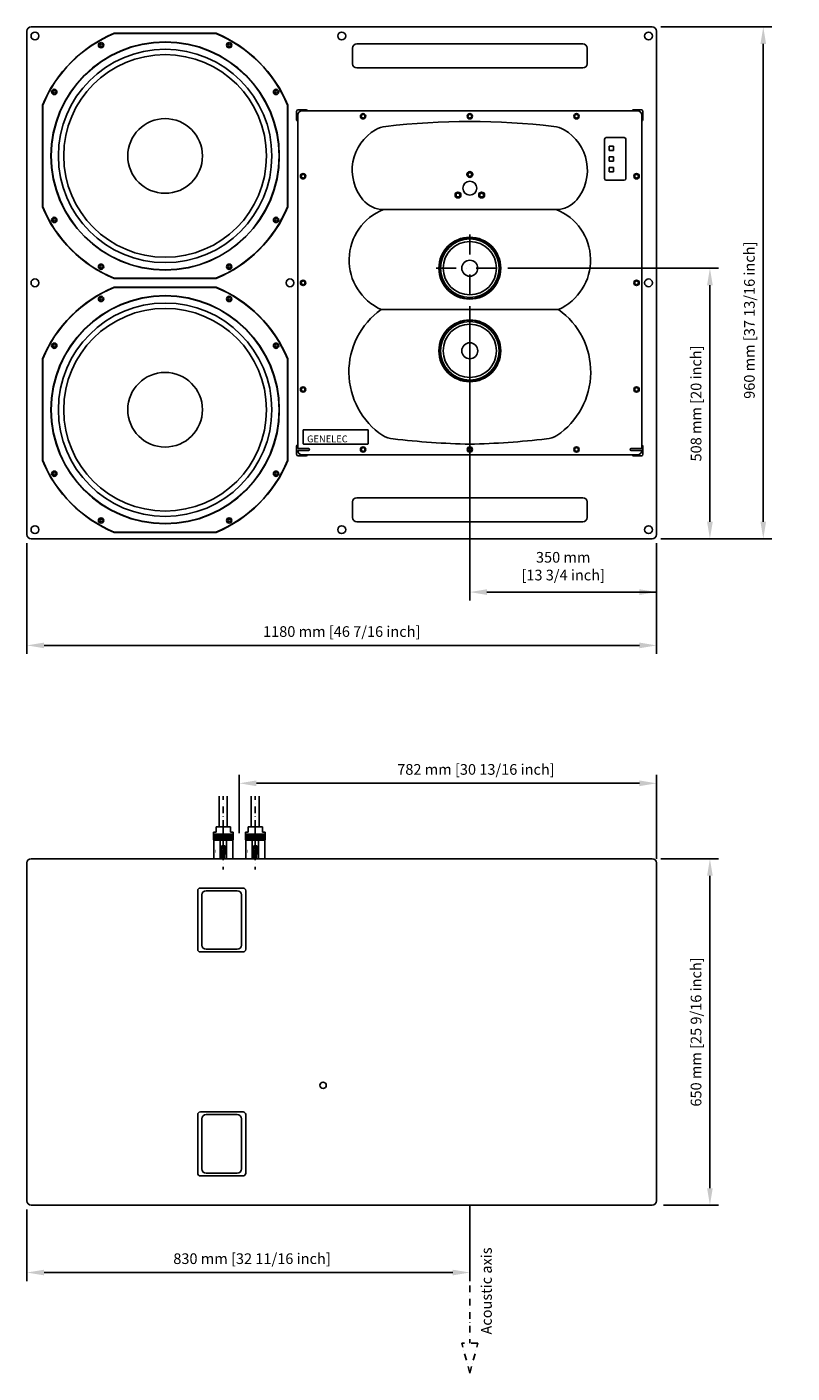
# Model space of a CAD drawing. Extents: x -1472 to 2738, y -1289 to 1705.
# Drawn here: x -1472 to -38, y -820 to 1705 of the extents above; entities that cross this region are included whole.
import ezdxf

# ---------------------------------------------------------------- set-up
doc = ezdxf.new("R2010")
doc.units = 0
doc.header["$LTSCALE"] = 25
doc.linetypes.add('DASHDOT', pattern=[1, 0.5, -0.25, 0, -0.25])
doc.layers.get('0').update_dxf_attribs({"color": 4, "linetype": 'CONTINUOUS'})
doc.layers.get('DEFPOINTS').update_dxf_attribs({"linetype": 'CONTINUOUS'})
for name, color, linetype in [('DASHDOT', 1, 'DASHDOT'), ('DIM', 7, 'CONTINUOUS'), ('HATCH', 7, 'CONTINUOUS'), ('Text', 6, 'CONTINUOUS')]:
    doc.layers.add(name, color=color, linetype=linetype)
doc.styles.add('GENELEC', font='GENEFONT.TTF')
doc.dimstyles.new('Line_Drawings', dxfattribs={"dimscale": 5, "dimtxt": 2.5, "dimasz": 4, "dimexe": 2, "dimexo": 1, "dimgap": 2, "dimtad": 1, "dimdec": 0, "dimzin": 0, "dimdsep": 46, "dimtxsty": 'Standard', "dimcen": 0, "dimclrt": 6, "dimadec": 0, "dimazin": 0, "dimtfac": 1, "dimtdec": 0, "dimtofl": 0, "dimtmove": 0, "dimatfit": 3, "dimfxl": 2, "dimtolj": 1, "dimtzin": 0, "dimarcsym": 0})

# ---------------------------------------------------------------- blocks, each defined once
blk = doc.blocks.new('*D14')
at = {"layer": 'DEFPOINTS', "color": 0}
for p in [(-1472.4, 744.8), (-292.4, 744.8), (-292.4, 544.8)]:
    blk.add_point(p, dxfattribs=at)
at = {"layer": 'DIM', "color": 0, "lineweight": -2}
for p, q in [((-1472.4, 736.8), (-1472.4, 528.8)), ((-292.4, 736.8), (-292.4, 528.8)), ((-1440.4, 544.8), (-324.4, 544.8))]:
    blk.add_line(p, q, dxfattribs=at)
at = {"layer": 'DIM', "color": 0}
for points in [[(-1440.4, 550.1), (-1440.4, 539.5), (-1472.4, 544.8)], [(-324.4, 550.1), (-324.4, 539.5), (-292.4, 544.8)]]:
    blk.add_solid(points, dxfattribs=at)
at = {"layer": 'DIM', "color": 6, "insert": (-882.4, 570.8), "char_height": 20, "attachment_point": 5}
blk.add_mtext('\\A1;1180 mm [46 7/16 inch]', dxfattribs=at)
blk = doc.blocks.new('*D15')
at = {"layer": 'DEFPOINTS', "color": 0}
for p in [(-292.4, 1704.8), (-92.4, 1704.8), (-292.4, 744.8)]:
    blk.add_point(p, dxfattribs=at)
at = {"layer": 'DIM', "color": 0, "lineweight": -2}
for p, q in [((-284.4, 1704.8), (-76.4, 1704.8)), ((-92.4, 776.8), (-92.4, 1672.8)), ((-284.4, 744.8), (-76.4, 744.8))]:
    blk.add_line(p, q, dxfattribs=at)
at = {"layer": 'DIM', "color": 0}
for points in [[(-97.7, 1672.8), (-87.1, 1672.8), (-92.4, 1704.8)], [(-97.7, 776.8), (-87.1, 776.8), (-92.4, 744.8)]]:
    blk.add_solid(points, dxfattribs=at)
at = {"layer": 'DIM', "color": 6, "insert": (-118.4, 1154.8), "char_height": 20, "attachment_point": 5, "rotation": 90}
blk.add_mtext('\\A1;960 mm [37 13/16 inch]', dxfattribs=at)
blk = doc.blocks.new('*D16')
at = {"layer": 'DEFPOINTS', "color": 0}
for p in [(-579.4, 1252.3), (-192.4, 1252.3), (-287.4, 744.8)]:
    blk.add_point(p, dxfattribs=at)
at = {"layer": 'DIM', "color": 0, "lineweight": -2}
for p, q in [((-571.4, 1252.3), (-176.4, 1252.3)), ((-192.4, 776.8), (-192.4, 1220.3)), ((-279.4, 744.8), (-176.4, 744.8))]:
    blk.add_line(p, q, dxfattribs=at)
at = {"layer": 'DIM', "color": 0}
for points in [[(-197.7, 1220.3), (-187.1, 1220.3), (-192.4, 1252.3)], [(-197.7, 776.8), (-187.1, 776.8), (-192.4, 744.8)]]:
    blk.add_solid(points, dxfattribs=at)
at = {"layer": 'DIM', "color": 6, "insert": (-218.4, 998.6), "char_height": 20, "attachment_point": 5, "rotation": 90}
blk.add_mtext('\\A1;508 mm [20 inch]', dxfattribs=at)
blk = doc.blocks.new('*D18')
at = {"layer": 'DEFPOINTS', "color": 0}
for p in [(-292.4, 144.8), (-192.4, 144.8), (-287.4, -505.2)]:
    blk.add_point(p, dxfattribs=at)
at = {"layer": 'DIM', "color": 0, "lineweight": -2}
for p, q in [((-284.4, 144.8), (-176.4, 144.8)), ((-192.4, -473.2), (-192.4, 112.8)), ((-279.4, -505.2), (-176.4, -505.2))]:
    blk.add_line(p, q, dxfattribs=at)
at = {"layer": 'DIM', "color": 0}
for points in [[(-197.7, 112.8), (-187.1, 112.8), (-192.4, 144.8)], [(-197.7, -473.2), (-187.1, -473.2), (-192.4, -505.2)]]:
    blk.add_solid(points, dxfattribs=at)
at = {"layer": 'DIM', "color": 6, "insert": (-218.4, -180.2), "char_height": 20, "attachment_point": 5, "rotation": 90}
blk.add_mtext('\\A1;650 mm [25 9/16 inch]', dxfattribs=at)
blk = doc.blocks.new('*D74')
at = {"layer": 'DEFPOINTS', "color": 0}
for p in [(-1472.4, -505.2), (-642.4, -505.2), (-642.4, -631.4)]:
    blk.add_point(p, dxfattribs=at)
at = {"layer": 'DIM', "color": 0, "lineweight": -2}
for p, q in [((-1472.4, -513.2), (-1472.4, -647.4)), ((-642.4, -513.2), (-642.4, -647.4)), ((-1440.4, -631.4), (-674.4, -631.4))]:
    blk.add_line(p, q, dxfattribs=at)
at = {"layer": 'DIM', "color": 0}
for points in [[(-1440.4, -626.1), (-1440.4, -636.7), (-1472.4, -631.4)], [(-674.4, -626.1), (-674.4, -636.7), (-642.4, -631.4)]]:
    blk.add_solid(points, dxfattribs=at)
at = {"layer": 'DIM', "color": 6, "insert": (-1050.6, -605.4), "char_height": 20, "attachment_point": 5}
blk.add_mtext('\\A1;830 mm [32 11/16 inch]', dxfattribs=at)
blk = doc.blocks.new('*D75')
at = {"layer": 'DEFPOINTS', "color": 0}
for p in [(-292.4, 286.2), (-1074.4, 184.8), (-292.4, 136.8)]:
    blk.add_point(p, dxfattribs=at)
at = {"layer": 'DIM', "color": 0, "lineweight": -2}
for p, q in [((-1074.4, 192.8), (-1074.4, 302.2)), ((-1042.4, 286.2), (-324.4, 286.2)), ((-292.4, 144.8), (-292.4, 302.2))]:
    blk.add_line(p, q, dxfattribs=at)
at = {"layer": 'DIM', "color": 0}
for points in [[(-1042.4, 291.5), (-1042.4, 280.8), (-1074.4, 286.2)], [(-324.4, 291.5), (-324.4, 280.8), (-292.4, 286.2)]]:
    blk.add_solid(points, dxfattribs=at)
at = {"layer": 'DIM', "color": 6, "insert": (-630.9, 312.2), "char_height": 20, "attachment_point": 5}
blk.add_mtext('\\A1;782 mm [30 13/16 inch]', dxfattribs=at)

msp = doc.modelspace()

# ---------------------------------------------------------------- linework, layer by layer
for p, q in [((-1472.4, 1696.8), (-1472.4, 752.8)), ((-300.4, 1704.8), (-1464.4, 1704.8)), ((-1118, 1692.8), (-1308.8, 1692.8)), ((-1118.1, 1692.3), (-1308.7, 1692.3)), ((-292.4, 752.8), (-292.4, 1696.8)), ((-430.4, 1672.8), (-854.4, 1672.8)), ((-862.4, 1635.8), (-862.4, 1664.8)), ((-422.4, 1635.8), (-422.4, 1664.8)), ((-430.4, 1627.8), (-854.4, 1627.8)), ((-1443.4, 1367.4), (-1443.4, 1558.2)), ((-1442.9, 1367.5), (-1442.9, 1558.1)), ((-983.9, 1367.5), (-983.9, 1558.1)), ((-983.4, 1367.4), (-983.4, 1558.2)), ((-966.9, 1531.3), (-966.9, 1546.3)), ((-963.9, 1549.3), (-948.9, 1549.3)), ((-956.9, 1547.3), (-327.9, 1547.3)), ((-946.1, 1547.3), (-338.7, 1547.3)), ((-320.9, 1549.3), (-335.9, 1549.3)), ((-317.9, 1531.3), (-317.9, 1546.3)), ((-964.9, 914.3), (-964.9, 1539.3)), ((-964.9, 921.1), (-964.9, 1528.5)), ((-319.9, 914.3), (-319.9, 1539.3)), ((-319.9, 921.1), (-319.9, 1528.5)), ((-389.9, 1420.3), (-389.9, 1494.3)), ((-386.9, 1497.3), (-352.9, 1497.3)), ((-349.9, 1420.3), (-349.9, 1494.3)), ((-381.4, 1481.3), (-373.4, 1481.3)), ((-381.4, 1473.3), (-381.4, 1481.3)), ((-381.4, 1473.3), (-373.4, 1473.3)), ((-373.4, 1473.3), (-373.4, 1481.3)), ((-381.4, 1453.3), (-381.4, 1461.3)), ((-381.4, 1461.3), (-373.4, 1461.3)), ((-381.4, 1453.3), (-373.4, 1453.3)), ((-381.4, 1441.3), (-373.4, 1441.3)), ((-381.4, 1433.3), (-381.4, 1441.3)), ((-373.4, 1453.3), (-373.4, 1461.3)), ((-373.4, 1433.3), (-373.4, 1441.3)), ((-386.9, 1417.3), (-352.9, 1417.3)), ((-381.4, 1433.3), (-373.4, 1433.3)), ((-1118, 1232.8), (-1308.8, 1232.8)), ((-1118, 1216.8), (-1308.8, 1216.8)), ((-1308.7, 1233.3), (-1118.1, 1233.3)), ((-1118.1, 1216.3), (-1308.7, 1216.3)), ((-1443.4, 891.4), (-1443.4, 1082.2)), ((-1442.9, 891.5), (-1442.9, 1082.1)), ((-983.9, 891.5), (-983.9, 1082.1)), ((-983.4, 891.4), (-983.4, 1082.2)), ((-954.9, 923.3), (-954.9, 948.3)), ((-953.9, 949.3), (-833.9, 949.3)), ((-832.9, 923.3), (-832.9, 948.3)), ((-966.9, 918.3), (-966.9, 903.3)), ((-964.9, 914.3), (-944.9, 914.3)), ((-964.9, 910.3), (-944.9, 910.3)), ((-953.9, 922.3), (-833.9, 922.3)), ((-319.9, 914.3), (-339.9, 914.3)), ((-319.9, 910.3), (-339.9, 910.3)), ((-317.9, 918.3), (-317.9, 903.3)), ((-963.9, 900.3), (-948.9, 900.3)), ((-956.9, 902.3), (-327.9, 902.3)), ((-946.1, 902.3), (-338.7, 902.3)), ((-320.9, 900.3), (-335.9, 900.3)), ((-862.4, 813.8), (-862.4, 784.8)), ((-430.4, 821.8), (-854.4, 821.8)), ((-422.4, 813.8), (-422.4, 784.8)), ((-430.4, 776.8), (-854.4, 776.8)), ((-1464.4, 744.8), (-300.4, 744.8)), ((-1118, 756.8), (-1308.8, 756.8)), ((-1308.7, 757.3), (-1118.1, 757.3)), ((-1111.9, 204.8), (-1111.9, 261.8)), ((-1096.9, 204.8), (-1096.9, 261.8)), ((-1051.9, 204.8), (-1051.9, 261.8)), ((-1036.9, 204.8), (-1036.9, 261.8)), ((-1090.9, 204.8), (-1117.9, 204.8)), ((-1117.9, 204.8), (-1117.9, 194.8)), ((-1090.9, 204.8), (-1090.9, 194.8)), ((-1030.9, 204.8), (-1057.9, 204.8)), ((-1057.9, 204.8), (-1057.9, 194.8)), ((-1030.9, 204.8), (-1030.9, 194.8)), ((-1122.9, 191.8), (-1122.9, 180.8)), ((-1117.9, 194.8), (-1122.6, 194.8)), ((-1086.9, 179.8), (-1122.4, 179.8)), ((-1122.4, 179.8), (-1122.4, 144.8)), ((-1121.9, 191.8), (-1121.9, 180.8)), ((-1120.4, 191.8), (-1120.4, 180.8)), ((-1118.9, 191.8), (-1118.9, 180.8)), ((-1117.4, 191.8), (-1117.4, 180.8)), ((-1115.9, 191.8), (-1115.9, 180.8)), ((-1114.4, 191.8), (-1114.4, 180.8)), ((-1112.9, 191.8), (-1112.9, 180.8)), ((-1111.4, 191.8), (-1111.4, 180.8)), ((-1110.4, 179.8), (-1110.4, 144.8)), ((-1109.9, 191.8), (-1109.9, 180.8)), ((-1108.4, 191.8), (-1108.4, 180.8)), ((-1106.9, 191.8), (-1106.9, 180.8)), ((-1105.4, 191.8), (-1105.4, 180.8)), ((-1103.4, 191.8), (-1103.4, 180.8)), ((-1101.9, 191.8), (-1101.9, 180.8)), ((-1100.4, 191.8), (-1100.4, 180.8)), ((-1098.9, 191.8), (-1098.9, 180.8)), ((-1098.4, 179.8), (-1098.4, 144.8)), ((-1097.4, 191.8), (-1097.4, 180.8)), ((-1095.9, 191.8), (-1095.9, 180.8)), ((-1094.4, 191.8), (-1094.4, 180.8)), ((-1092.9, 191.8), (-1092.9, 180.8)), ((-1091.4, 191.8), (-1091.4, 180.8)), ((-1086.2, 194.8), (-1090.9, 194.8)), ((-1089.9, 191.8), (-1089.9, 180.8)), ((-1088.4, 191.8), (-1088.4, 180.8)), ((-1086.9, 191.8), (-1086.9, 180.8)), ((-1086.4, 179.8), (-1086.4, 144.8)), ((-1085.9, 191.8), (-1085.9, 180.8)), ((-1062.9, 191.8), (-1062.9, 180.8)), ((-1057.9, 194.8), (-1062.6, 194.8)), ((-1026.9, 179.8), (-1062.4, 179.8)), ((-1062.4, 179.8), (-1062.4, 144.8)), ((-1061.9, 191.8), (-1061.9, 180.8)), ((-1060.4, 191.8), (-1060.4, 180.8)), ((-1058.9, 191.8), (-1058.9, 180.8)), ((-1057.4, 191.8), (-1057.4, 180.8)), ((-1055.9, 191.8), (-1055.9, 180.8)), ((-1054.4, 191.8), (-1054.4, 180.8)), ((-1052.9, 191.8), (-1052.9, 180.8)), ((-1051.4, 191.8), (-1051.4, 180.8)), ((-1050.4, 179.8), (-1050.4, 144.8)), ((-1049.9, 191.8), (-1049.9, 180.8)), ((-1048.4, 191.8), (-1048.4, 180.8)), ((-1046.9, 191.8), (-1046.9, 180.8)), ((-1045.4, 191.8), (-1045.4, 180.8)), ((-1043.4, 191.8), (-1043.4, 180.8)), ((-1041.9, 191.8), (-1041.9, 180.8)), ((-1040.4, 191.8), (-1040.4, 180.8)), ((-1038.9, 191.8), (-1038.9, 180.8)), ((-1038.4, 179.8), (-1038.4, 144.8)), ((-1037.4, 191.8), (-1037.4, 180.8)), ((-1035.9, 191.8), (-1035.9, 180.8)), ((-1034.4, 191.8), (-1034.4, 180.8)), ((-1032.9, 191.8), (-1032.9, 180.8)), ((-1031.4, 191.8), (-1031.4, 180.8)), ((-1026.2, 194.8), (-1030.9, 194.8)), ((-1029.9, 191.8), (-1029.9, 180.8)), ((-1028.4, 191.8), (-1028.4, 180.8)), ((-1026.9, 191.8), (-1026.9, 180.8)), ((-1026.4, 179.8), (-1026.4, 144.8)), ((-1025.9, 191.8), (-1025.9, 180.8)), ((-1109.4, 165.8), (-1109.4, 153.8)), ((-1099.4, 153.8), (-1109.4, 153.8)), ((-1099.6, 166.8), (-1109.2, 166.8)), ((-1099.6, 164.3), (-1109.2, 164.3)), ((-1105.9, 161.8), (-1109.2, 161.8)), ((-1105.9, 159.3), (-1109.2, 159.3)), ((-1105.9, 156.8), (-1109.2, 156.8)), ((-1106.9, 153.8), (-1106.9, 144.8)), ((-1102.4, 168.8), (-1106.4, 168.8)), ((-1104.9, 162.1), (-1104.9, 145.8)), ((-1102.2, 162.1), (-1104.9, 162.1)), ((-1103.9, 161.2), (-1103.9, 145.8)), ((-1102.2, 161.2), (-1103.9, 161.2)), ((-1099.6, 159.3), (-1102.9, 159.3)), ((-1099.6, 156.8), (-1102.9, 156.8)), ((-1100, 161.6), (-1102.2, 162.9)), ((-1102.2, 162.9), (-1102.2, 162.1)), ((-1100, 161.6), (-1102.2, 160.4)), ((-1102.2, 160.4), (-1102.2, 161.2)), ((-1101.9, 153.8), (-1101.9, 144.8)), ((-1099.4, 165.8), (-1099.4, 153.8)), ((-1049.4, 165.8), (-1049.4, 153.8)), ((-1039.4, 153.8), (-1049.4, 153.8)), ((-1039.6, 166.8), (-1049.2, 166.8)), ((-1039.6, 164.3), (-1049.2, 164.3)), ((-1045.9, 161.8), (-1049.2, 161.8)), ((-1045.9, 159.3), (-1049.2, 159.3)), ((-1045.9, 156.8), (-1049.2, 156.8)), ((-1046.9, 153.8), (-1046.9, 144.8)), ((-1042.4, 168.8), (-1046.4, 168.8)), ((-1044.9, 162.1), (-1044.9, 145.8)), ((-1042.2, 162.1), (-1044.9, 162.1)), ((-1043.9, 161.2), (-1043.9, 145.8)), ((-1042.2, 161.2), (-1043.9, 161.2)), ((-1039.6, 159.3), (-1042.9, 159.3)), ((-1039.6, 156.8), (-1042.9, 156.8)), ((-1040, 161.6), (-1042.2, 162.9)), ((-1042.2, 162.9), (-1042.2, 162.1)), ((-1040, 161.6), (-1042.2, 160.4)), ((-1042.2, 160.4), (-1042.2, 161.2)), ((-1041.9, 153.8), (-1041.9, 144.8)), ((-1039.4, 165.8), (-1039.4, 153.8)), ((-1472.4, -497.2), (-1472.4, 136.8)), ((-300.4, 144.8), (-1464.4, 144.8)), ((-1086.4, 144.8), (-1122.4, 144.8)), ((-1103.9, 145.8), (-1104.9, 145.8)), ((-1026.4, 144.8), (-1062.4, 144.8)), ((-1043.9, 145.8), (-1044.9, 145.8)), ((-292.4, -497.2), (-292.4, 136.8)), ((-1152.4, 84.8), (-1152.4, -25.2)), ((-1067.4, 89.8), (-1147.4, 89.8)), ((-1144.4, 76.8), (-1144.4, -17.2)), ((-1078.4, 84.8), (-1136.4, 84.8)), ((-1070.4, 76.8), (-1070.4, -17.2)), ((-1062.4, 84.8), (-1062.4, -25.2)), ((-1078.4, -25.2), (-1136.4, -25.2)), ((-1067.4, -30.2), (-1147.4, -30.2)), ((-1152.4, -445.2), (-1152.4, -335.2)), ((-1067.4, -330.2), (-1147.4, -330.2)), ((-1144.4, -437.2), (-1144.4, -343.2)), ((-1078.4, -335.2), (-1136.4, -335.2)), ((-1070.4, -437.2), (-1070.4, -343.2)), ((-1062.4, -445.2), (-1062.4, -335.2)), ((-1067.4, -450.2), (-1147.4, -450.2)), ((-1078.4, -445.2), (-1136.4, -445.2)), ((-300.4, -505.2), (-1464.4, -505.2))]:
    msp.add_line(p, q)
for centre, radius in [((-1457.4, 1687.8), 7.35), ((-882.4, 1687.8), 7.35), ((-307.4, 1687.8), 7.35), ((-1213.4, 1462.8), 214), ((-1213.4, 1462.8), 213.5), ((-1333.4, 1670.6), 5), ((-1333.4, 1670.6), 2.5), ((-1093.4, 1670.6), 5), ((-1093.4, 1670.6), 2.5), ((-1213.4, 1462.8), 200), ((-1213.4, 1462.8), 190), ((-1421.2, 1582.8), 5), ((-1421.2, 1582.8), 2.5), ((-1005.5, 1582.8), 5), ((-1005.5, 1582.8), 2.5), ((-842.4, 1537.3), 5), ((-842.4, 1537.3), 3.75), ((-842.4, 1537.3), 3.5), ((-642.4, 1537.3), 5), ((-642.4, 1537.3), 3.75), ((-642.4, 1537.3), 3.5), ((-442.4, 1537.3), 5), ((-442.4, 1537.3), 3.75), ((-442.4, 1537.3), 3.5), ((-1213.4, 1462.8), 70), ((-954.9, 1424.8), 5), ((-954.9, 1424.8), 3.75), ((-954.9, 1424.8), 3.5), ((-642.4, 1402.3), 13), ((-642.4, 1427.9), 5.5), ((-642.4, 1427.9), 3.5), ((-329.9, 1424.8), 5), ((-329.9, 1424.8), 3.75), ((-329.9, 1424.8), 3.5), ((-664.6, 1389.5), 5.5), ((-664.6, 1389.5), 3.5), ((-620.2, 1389.5), 5.5), ((-620.2, 1389.5), 3.5), ((-1421.2, 1342.8), 5), ((-1421.2, 1342.8), 2.5), ((-1005.5, 1342.8), 5), ((-1005.5, 1342.8), 2.5), ((-642.4, 1252.3), 58), ((-642.4, 1252.3), 57.5), ((-642.4, 1252.3), 55), ((-642.4, 1252.3), 50), ((-642.4, 1252.3), 15), ((-1333.4, 1255), 5), ((-1333.4, 1255), 2.5), ((-1093.4, 1255), 5), ((-1093.4, 1255), 2.5), ((-1457.4, 1224.8), 7.35), ((-979.4, 1224.8), 7.35), ((-954.9, 1224.8), 5), ((-954.9, 1224.8), 3.75), ((-954.9, 1224.8), 3.5), ((-329.9, 1224.8), 5), ((-329.9, 1224.8), 3.75), ((-329.9, 1224.8), 3.5), ((-307.4, 1224.8), 7.35), ((-1213.4, 986.8), 214), ((-1213.4, 986.8), 213.5), ((-1213.4, 986.8), 200), ((-1333.4, 1194.6), 5), ((-1333.4, 1194.6), 2.5), ((-1093.4, 1194.6), 5), ((-1093.4, 1194.6), 2.5), ((-1213.4, 986.8), 190), ((-642.4, 1097.3), 58), ((-642.4, 1097.3), 57.5), ((-642.4, 1097.3), 55), ((-642.4, 1097.3), 50), ((-1421.2, 1106.8), 5), ((-1005.5, 1106.8), 5), ((-642.4, 1097.3), 15), ((-1421.2, 1106.8), 2.5), ((-1005.5, 1106.8), 2.5), ((-1213.4, 986.8), 70), ((-954.9, 1024.8), 5), ((-954.9, 1024.8), 3.75), ((-954.9, 1024.8), 3.5), ((-329.9, 1024.8), 5), ((-329.9, 1024.8), 3.75), ((-329.9, 1024.8), 3.5), ((-842.4, 912.3), 5), ((-842.4, 912.3), 3.75), ((-842.4, 912.3), 3.5), ((-642.4, 912.3), 5), ((-642.4, 912.3), 3.75), ((-642.4, 912.3), 3.5), ((-442.4, 912.3), 5), ((-442.4, 912.3), 3.75), ((-442.4, 912.3), 3.5), ((-1421.2, 866.8), 5), ((-1421.2, 866.8), 2.5), ((-1005.5, 866.8), 5), ((-1005.5, 866.8), 2.5), ((-1333.4, 779), 5), ((-1093.4, 779), 5), ((-1457.4, 761.8), 7.35), ((-1333.4, 779), 2.5), ((-1093.4, 779), 2.5), ((-882.4, 761.8), 7.35), ((-307.4, 761.8), 7.35), ((-917.4, -280.2), 6)]:
    msp.add_circle(centre, radius)
for centre, radius, start, end in [((-1464.4, 1696.8), 8, 90, 180), ((-1213.4, 1462.8), 249, 112.5276, 157.4724), ((-1213.4, 1462.8), 248.5, 112.5506, 157.4494), ((-1213.4, 1462.8), 248.5, 22.5506, 67.4494), ((-1213.4, 1462.8), 249, 22.5276, 67.4724), ((-300.4, 1696.8), 8, 0, 90), ((-854.4, 1664.8), 8, 90, 180), ((-430.4, 1664.8), 8, 0, 90), ((-854.4, 1635.8), 8, 180, 270), ((-430.4, 1635.8), 8, 270, 0), ((-963.9, 1546.3), 3, 90, 180), ((-956.9, 1539.3), 8, 90, 180), ((-948.9, 1546.3), 3, 19.4712, 90), ((-335.9, 1546.3), 3, 90, 160.5288), ((-327.9, 1539.3), 8, 0, 90), ((-320.9, 1546.3), 3, 0, 90), ((-963.9, 1531.3), 3, 180, 250.5288), ((-320.9, 1531.3), 3, 289.4712, 0), ((-386.9, 1494.3), 3, 90, 180), ((-352.9, 1494.3), 3, 0, 90), ((-386.9, 1420.3), 3, 180, 270), ((-352.9, 1420.3), 3, 270, 0), ((-1213.4, 1462.8), 249, 202.5276, 247.4724), ((-1213.4, 1462.8), 248.5, 202.5506, 247.4494), ((-1213.4, 1462.8), 248.5, 292.5506, 337.4494), ((-1213.4, 1462.8), 249, 292.5276, 337.4724), ((-1213.4, 986.8), 249, 112.5276, 157.4724), ((-1213.4, 986.8), 248.5, 112.5506, 157.4494), ((-1213.4, 986.8), 248.5, 22.5506, 67.4494), ((-1213.4, 986.8), 249, 22.5276, 67.4724), ((-953.9, 948.3), 1, 90, 180), ((-833.9, 948.3), 1, 0, 90), ((-963.9, 918.3), 3, 109.4712, 180), ((-956.9, 910.3), 8, 180, 270), ((-953.9, 923.3), 1, 180, 270), ((-944.9, 912.3), 2, 270, 90), ((-833.9, 923.3), 1, 270, 0), ((-339.9, 912.3), 2, 90, 270), ((-327.9, 910.3), 8, 270, 0), ((-320.9, 918.3), 3, 0, 70.5288), ((-1213.4, 986.8), 249, 202.5276, 247.4724), ((-1213.4, 986.8), 248.5, 202.5506, 247.4494), ((-1213.4, 986.8), 248.5, 292.5506, 337.4494), ((-1213.4, 986.8), 249, 292.5276, 337.4724), ((-963.9, 903.3), 3, 180, 270), ((-948.9, 903.3), 3, 270, 340.5288), ((-335.9, 903.3), 3, 199.4712, 270), ((-320.9, 903.3), 3, 270, 0), ((-854.4, 813.8), 8, 90, 180), ((-430.4, 813.8), 8, 0, 90), ((-854.4, 784.8), 8, 180, 270), ((-430.4, 784.8), 8, 270, 0), ((-1464.4, 752.8), 8, 180, 270), ((-300.4, 752.8), 8, 270, 0), ((-1092.9, 190.7), 30, 172.1443, 177.898), ((-1121.9, 180.8), 1, 180, 270), ((-1086.9, 180.8), 1, 270, 0), ((-1115.9, 190.7), 30, 2.102, 7.8557), ((-1032.9, 190.7), 30, 172.1443, 177.898), ((-1061.9, 180.8), 1, 180, 270), ((-1026.9, 180.8), 1, 270, 0), ((-1055.9, 190.7), 30, 2.102, 7.8557), ((-1106.4, 165.8), 3, 90, 180), ((-1102.4, 165.8), 3, 0, 90), ((-1046.4, 165.8), 3, 90, 180), ((-1042.4, 165.8), 3, 0, 90), ((-1464.4, 136.8), 8, 90, 180), ((-300.4, 136.8), 8, 0, 90), ((-1147.4, 84.8), 5, 90, 180), ((-1136.4, 76.8), 8, 90, 180), ((-1078.4, 76.8), 8, 0, 90), ((-1067.4, 84.8), 5, 0, 90), ((-1147.4, -25.2), 5, 180, 270), ((-1136.4, -17.2), 8, 180, 270), ((-1078.4, -17.2), 8, 270, 0), ((-1067.4, -25.2), 5, 270, 0), ((-1147.4, -335.2), 5, 90, 180), ((-1136.4, -343.2), 8, 90, 180), ((-1078.4, -343.2), 8, 0, 90), ((-1067.4, -335.2), 5, 0, 90), ((-1147.4, -445.2), 5, 180, 270), ((-1136.4, -437.2), 8, 180, 270), ((-1078.4, -437.2), 8, 270, 0), ((-1067.4, -445.2), 5, 270, 0), ((-1464.4, -497.2), 8, 180, 270), ((-300.4, -497.2), 8, 270, 0)]:
    msp.add_arc(centre, radius, start, end)
at = {"layer": 'DASHDOT', "ltscale": 3}
for p, q in [((-642.4, 1315.3), (-642.4, 1189.3)), ((-705.4, 1252.3), (-579.4, 1252.3))]:
    msp.add_line(p, q, dxfattribs=at)
at = {"layer": 'DASHDOT'}
for p, q in [((-1104.4, 204.8), (-1104.4, 261.8)), ((-1044.4, 204.8), (-1044.4, 261.8)), ((-1104.4, 204.8), (-1104.4, 124.8)), ((-1044.4, 204.8), (-1044.4, 124.8)), ((-642.4, -505.2), (-642.4, -763.7)), ((-642.4, -820), (-657.5, -763.7)), ((-627.3, -763.7), (-657.5, -763.7)), ((-642.4, -820), (-627.3, -763.7))]:
    msp.add_line(p, q, dxfattribs=at)
at = {"layer": 'DIM'}
for p, q in [((-642.4, 1181.3), (-642.4, 628.8)), ((-292.4, 736.8), (-292.4, 628.8)), ((-610.4, 644.8), (-292.4, 644.8)), ((-610.4, 644.8), (-324.4, 644.8))]:
    msp.add_line(p, q, dxfattribs=at)
for points in [[(-610.4, 650.1), (-610.4, 639.5), (-642.4, 644.8)], [(-324.4, 650.1), (-324.4, 639.5), (-292.4, 644.8)]]:
    msp.add_solid(points, dxfattribs=at)
at = {"layer": 'HATCH'}
for p, q in [((-804.3, 1362.3), (-480.4, 1362.3)), ((-476.1, 1174.8), (-808.7, 1174.8))]:
    msp.add_line(p, q, dxfattribs=at)
for centre, radius, start, end in [((-794.1, 1468.6), 50, 96.58, 119.9852), ((-642.4, 153.8), 1373.5, 83.42, 96.58), ((-490.7, 1468.6), 50, 60.0148, 83.42), ((-775.3, 1436.1), 87.5, 119.9852, 219.3206), ((-509.5, 1436.1), 87.5, 320.6794, 60.0148), ((-804.3, 1412.3), 50, 219.3206, 270), ((-480.4, 1412.3), 50, 270, 320.6794), ((-766.8, 1267.6), 101.8, 111.6038, 245.7325), ((-517.9, 1267.6), 101.8, 294.2675, 68.3962), ((-725.2, 1057.7), 143.8, 125.5016, 236.0186), ((-559.6, 1057.7), 143.8, 303.9814, 54.4984), ((-780.4, 981.7), 50, 239.8443, 263.4221), ((-504.3, 981.7), 50, 276.5779, 300.1557), ((-610.8, 2452.6), 1530.6, 263.4221, 268.8183), ((-674, 2452.6), 1530.6, 271.1817, 276.5779)]:
    msp.add_arc(centre, radius, start, end, dxfattribs=at)

# ---------------------------------------------------------------- texts
at = {"style": 'GENELEC'}
msp.add_text('GENELEC', height=12.8, dxfattribs=at).set_placement((-947.4, 925.7))
at = {"layer": 'DASHDOT', "linetype": 'Continuous'}
msp.add_text('Acoustic axis', height=20, rotation=90, dxfattribs=at).set_placement((-601.2, -747.7))
at = {"layer": 'DIM', "color": 6, "insert": (-467.4, 690.8), "char_height": 20, "attachment_point": 5}
msp.add_mtext('350 mm\\P[13 3/4 inch]', dxfattribs=at)
at = {"layer": 'Text'}
for s, p in [('NL8FC', (-1121.2, 162.1)), ('SPEAKON', (-1119.1, 162.1)), ('NL8FC', (-1061.2, 162.1)), ('SPEAKON', (-1059.1, 162.1))]:
    msp.add_text(s, height=1.25, rotation=270, dxfattribs=at).set_placement(p)

# ---------------------------------------------------------------- dimensions: what is measured, and where the dimension line sits
at = {"layer": 'DIM'}
for base, p1, p2, picture, middle in [((-92.4, 1704.8), (-292.4, 744.8), (-292.4, 1704.8), '*D15', (-92.4, 1154.8)), ((-192.3890084, 1252.3033371), (-287.3890084, 744.8033371), (-579.3890084, 1252.3033371), '*D16', (-192.3890084, 998.5533371)), ((-192.4, 144.8), (-287.4, -505.2), (-292.4, 144.8), '*D18', (-192.4, -180.2))]:
    dim = msp.add_linear_dim(base=base, p1=p1, p2=p2, angle=90, dimstyle='Line_Drawings', override={"dimscale": 8, "dimpost": ' mm'}, dxfattribs=at)
    dim.commit()
    dim.dimension.update_dxf_attribs({"geometry": picture, "text_midpoint": middle, "dimtype": 160})
for base, p1, p2, picture, middle in [((-292.4, 544.8), (-1472.4, 744.8), (-292.4, 744.8), '*D14', (-882.4, 544.8)), ((-292.4, 286.2), (-1074.4, 184.8), (-292.4, 136.8), '*D75', (-630.9, 286.2)), ((-642.4, -631.4), (-1472.4, -505.2), (-642.4, -505.2), '*D74', (-1050.6, -631.4))]:
    dim = msp.add_linear_dim(base=base, p1=p1, p2=p2, dimstyle='Line_Drawings', override={"dimscale": 8, "dimpost": ' mm'}, dxfattribs=at)
    dim.commit()
    dim.dimension.update_dxf_attribs({"geometry": picture, "text_midpoint": middle, "dimtype": 160})

doc.saveas('drawing.dxf')
